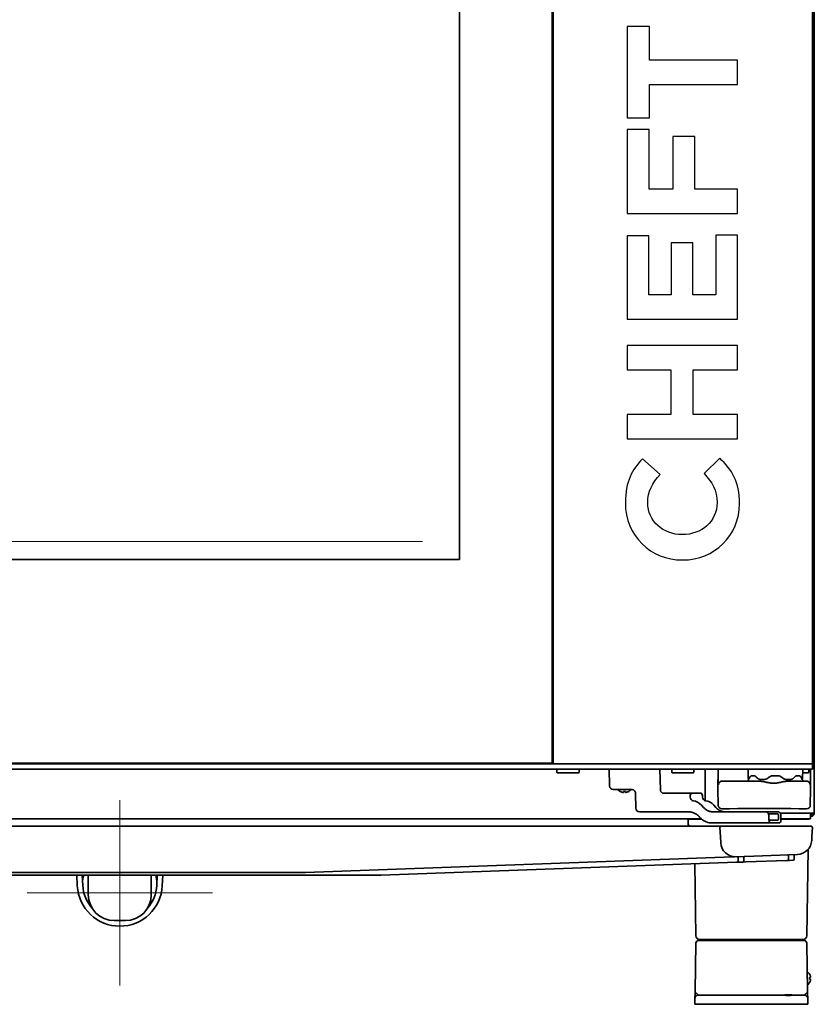
# Model space of a CAD drawing. Extents: x 6336 to 10269, y -393 to 3204.
# Drawn here: x 8749 to 9178, y 1271 to 1803 of the extents above; entities that cross this region are included whole.
import ezdxf

# ---------------------------------------------------------------- set-up
doc = ezdxf.new("R2010")
doc.units = 0
doc.header["$LTSCALE"] = 5
doc.layers.get('0').update_dxf_attribs({"linetype": 'CONTINUOUS', "lineweight": 0})
doc.layers.add('1', color=7, linetype='CONTINUOUS', true_color=0xffffff)

msp = doc.modelspace()

# ---------------------------------------------------------------- linework, layer by layer
at = {"color": 2}
msp.add_line((8639.57, 1520.83), (8966.57, 1520.83), dxfattribs=at)
at = {"color": 6}
for p, q in [((8803.07, 1381.03), (8803.07, 1281.03)), ((8753.07, 1331.03), (8853.07, 1331.03))]:
    msp.add_line(p, q, dxfattribs=at)
at = {"layer": '1', "color": 7, "linetype": 'Continuous', "lineweight": 35}
for p, q in [((9036.57, 1401.03), (9036.57, 2085.03)), ((9037.07, 1400.78), (9037.07, 2085.28)), ((9177.07, 1400.78), (9177.07, 2085.28)), ((9178.07, 2085.53), (9178.07, 1374.13)), ((8986.57, 1975.03), (8986.57, 1511.03)), ((8986.57, 1511.03), (8619.57, 1511.03)), ((9175.07, 1400.78), (8431.07, 1400.78)), ((8569.57, 1401.03), (9036.57, 1401.03)), ((8784.15, 1401.03), (8784.15, 1400.78)), ((8792.08, 1401.03), (8792.08, 1400.78)), ((8814.06, 1400.78), (8814.06, 1401.03)), ((8821.99, 1401.03), (8821.99, 1400.78)), ((8896.08, 1401.03), (8896.08, 1400.78)), ((8918.56, 1401.03), (8918.56, 1400.78)), ((8926.49, 1401.03), (8926.49, 1400.78)), ((8998.13, 1400.78), (8998.13, 1401.03)), ((9036.07, 1401.03), (9036.07, 1400.78)), ((9177.07, 1400.78), (9175.07, 1400.78)), ((9177.07, 1397.78), (9177.07, 1400.78)), ((9175.07, 1397.78), (8431.07, 1397.78)), ((9039.07, 1397.53), (9039.32, 1397.78)), ((9039.07, 1396.03), (9039.07, 1397.53)), ((9039.32, 1395.78), (9039.07, 1396.03)), ((9039.32, 1395.78), (9050.82, 1395.78)), ((9050.82, 1397.78), (9051.07, 1397.53)), ((9051.07, 1396.03), (9050.82, 1395.78)), ((9051.07, 1397.53), (9051.07, 1396.03)), ((9067.54, 1388.74), (9067.38, 1397.78)), ((9094.94, 1386.74), (9094.68, 1397.78)), ((9101.07, 1397.53), (9101.32, 1397.78)), ((9101.07, 1396.03), (9101.07, 1397.53)), ((9101.32, 1395.78), (9101.07, 1396.03)), ((9112.82, 1395.78), (9101.32, 1395.78)), ((9112.82, 1397.78), (9113.07, 1397.53)), ((9113.07, 1396.03), (9112.82, 1395.78)), ((9113.07, 1397.53), (9113.07, 1396.03)), ((9119.07, 1381.13), (9119.07, 1397.78)), ((9126.12, 1397.78), (9126.07, 1387.08)), ((9142.07, 1397.78), (9144.07, 1397.78)), ((9142.41, 1392.77), (9142.32, 1397.78)), ((9143.96, 1394.23), (9143.37, 1393.76)), ((9145.48, 1394.28), (9144.18, 1394.28)), ((9158.38, 1394.28), (9155.76, 1394.28)), ((9167.6, 1393.76), (9166.57, 1392.79)), ((9169.97, 1394.28), (9168.66, 1394.28)), ((9171.82, 1397.78), (9171.74, 1392.77)), ((9174.82, 1395.78), (9171.79, 1395.78)), ((9174.82, 1397.78), (9175.07, 1397.53)), ((9175.07, 1396.03), (9174.82, 1395.78)), ((9175.07, 1397.78), (9177.07, 1397.78)), ((9175.07, 1397.53), (9175.07, 1396.03)), ((9176.07, 1387.08), (9176.03, 1397.78)), ((9128.6, 1391.33), (9128.26, 1391.33)), ((9133.6, 1391.33), (9128.6, 1391.33)), ((9148.08, 1391.33), (9133.6, 1391.33)), ((9142.32, 1391.83), (9142.44, 1391.83)), ((9147.58, 1392.79), (9147.36, 1392.99)), ((9151.15, 1392.28), (9148.89, 1392.28)), ((9165.25, 1392.28), (9163, 1392.28)), ((9168.55, 1391.33), (9164.06, 1391.33)), ((9173.55, 1391.33), (9168.55, 1391.33)), ((9173.89, 1391.33), (9173.55, 1391.33)), ((9079.78, 1386.78), (9069.54, 1386.78)), ((9073.27, 1385.83), (9073.27, 1385.8)), ((9077.87, 1385.8), (9077.87, 1385.83)), ((9081.7, 1376.73), (9081.51, 1384.88)), ((9111.98, 1384.78), (9096.74, 1384.78)), ((9116.85, 1384.78), (9111.98, 1384.78)), ((9126.07, 1387.08), (9126.23, 1378.29)), ((9175.92, 1378.29), (9176.07, 1387.08)), ((9112.68, 1380.75), (9112.72, 1380.75)), ((9117.1, 1378.43), (9118.27, 1377.12)), ((9123.78, 1378.43), (9124.93, 1377.12)), ((9110.14, 1374.78), (9083.7, 1374.78)), ((9116.29, 1371.79), (9116.16, 1371.93)), ((9129.9, 1374.78), (9123.29, 1374.78)), ((9128.23, 1376.33), (9132.26, 1376.33)), ((9136.75, 1376.55), (9132.26, 1376.33)), ((9161.41, 1376.57), (9140.74, 1376.57)), ((9157.91, 1373.78), (9153.3, 1373.78)), ((9158.8, 1371.29), (9158.8, 1372.78)), ((9176.27, 1374.13), (9159.61, 1374.13)), ((9169.88, 1376.33), (9165.39, 1376.55)), ((9169.88, 1376.33), (9173.92, 1376.33)), ((9176.07, 1374.13), (9176.07, 1372.83)), ((9176.07, 1373.13), (9176.27, 1373.13)), ((9176.07, 1372.83), (9176.07, 1371.03)), ((9176.07, 1372.33), (9176.27, 1372.33)), ((9178.07, 1374.13), (9176.27, 1374.13)), ((9176.27, 1372.33), (9176.27, 1373.13)), ((8430.07, 1371.03), (9117.12, 1371.03)), ((9123.12, 1367.03), (8483.03, 1367.03)), ((8906.92, 1371.03), (8906.92, 1371.03)), ((8915.05, 1371.03), (8915.05, 1371.03)), ((8930.4, 1371.03), (8930.4, 1371.03)), ((8938.53, 1371.03), (8938.53, 1371.03)), ((9089.75, 1371.03), (9089.75, 1371.03)), ((9097.88, 1371.03), (9097.88, 1371.03)), ((9114.09, 1370.83), (9109.71, 1370.86)), ((9110.03, 1368.01), (9109.99, 1370.29)), ((9117.07, 1370.83), (9113.07, 1370.83)), ((9117.07, 1370.83), (9117.36, 1370.83)), ((9154.46, 1368.78), (9122.8, 1368.78)), ((9127.86, 1367.03), (9123.12, 1367.03)), ((9135.1, 1367.03), (9127.86, 1367.03)), ((9169.04, 1367.03), (9135.1, 1367.03)), ((9158.32, 1370.28), (9153.55, 1370.28)), ((9159.13, 1368.78), (9154.46, 1368.78)), ((9160.07, 1371.03), (9176.07, 1371.03)), ((9160.07, 1370.83), (9171.07, 1370.83)), ((9176.28, 1367.03), (9169.04, 1367.03)), ((9175.07, 1370.83), (9171.07, 1370.83)), ((9127.11, 1366.24), (9127.37, 1361.38)), ((9127.54, 1358.1), (9127.37, 1361.38)), ((9176.78, 1361.38), (9176.67, 1359.31)), ((9177.03, 1366.24), (9176.78, 1361.38)), ((9168.97, 1351.73), (9135.82, 1350.52)), ((9164.1, 1350.56), (9164.09, 1351.14)), ((9167.22, 1349.14), (9167.25, 1350.64)), ((9167.25, 1350.64), (9167.26, 1351.29)), ((9173.97, 1307.79), (9174.79, 1354.56)), ((9124.37, 1350.1), (8903.26, 1342.03)), ((8944.23, 1340.53), (9136.06, 1347.53)), ((9114.17, 1307.79), (9113.49, 1346.7)), ((9134.49, 1350.47), (9124.37, 1350.1)), ((9136.06, 1347.53), (9137.46, 1347.58)), ((9136.92, 1349.57), (9136.9, 1350.15)), ((9136.94, 1348.07), (9136.92, 1349.57)), ((9137.46, 1347.58), (9139.52, 1347.65)), ((9139.52, 1347.65), (9141.12, 1347.71)), ((9140.03, 1349.65), (9140.01, 1348.14)), ((9140.04, 1350.3), (9140.03, 1349.65)), ((9141.12, 1347.71), (9163.24, 1348.52)), ((9163.24, 1348.52), (9164.64, 1348.57)), ((9164.12, 1349.06), (9164.1, 1350.56)), ((9164.64, 1348.57), (9166.74, 1348.65)), ((8802.98, 1340.53), (8661.92, 1340.53)), ((8902.89, 1342.03), (8703.26, 1342.03)), ((8779.81, 1340.53), (8780.1, 1334.82)), ((8783.1, 1334.98), (8782.81, 1340.53)), ((8786.07, 1340.53), (8786.07, 1330.03)), ((8944.23, 1340.53), (8802.98, 1340.53)), ((8820.07, 1330.03), (8820.07, 1340.53)), ((8823.34, 1340.53), (8823.05, 1334.98)), ((8826.04, 1334.82), (8826.34, 1340.53)), ((8782.98, 1337.25), (8783.38, 1339.5)), ((8822.77, 1339.5), (8823.16, 1337.25)), ((8800.07, 1316.03), (8806.07, 1316.03)), ((9113.69, 1277.79), (9114.15, 1303.85)), ((9115.65, 1305.33), (9118.15, 1305.33)), ((9118.17, 1305.83), (9116.17, 1305.83)), ((9118.15, 1305.33), (9170, 1305.33)), ((9169.97, 1305.83), (9118.17, 1305.83)), ((9120.83, 1305.33), (9120.83, 1305.33)), ((9167.31, 1305.33), (9167.31, 1305.33)), ((9171.97, 1305.83), (9169.97, 1305.83)), ((9170, 1305.33), (9172.5, 1305.33)), ((9174, 1303.85), (9174.45, 1277.79)), ((9175.52, 1287.13), (9175.55, 1287.13)), ((9175.55, 1282.53), (9175.52, 1282.53)), ((9113.57, 1270.83), (9113.63, 1273.86)), ((9115.63, 1275.83), (9117.63, 1275.83)), ((9117.63, 1275.83), (9161.5, 1275.83)), ((9166.65, 1275.83), (9170.52, 1275.83)), ((9170.52, 1275.83), (9172.52, 1275.83)), ((9174.52, 1273.86), (9174.57, 1270.83)), ((9117.57, 1270.83), (9113.57, 1270.83)), ((9170.57, 1270.83), (9117.57, 1270.83)), ((9174.57, 1270.83), (9170.57, 1270.83))]:
    msp.add_line(p, q, dxfattribs=at)
at = {"layer": '1', "color": 7, "linetype": 'Continuous', "lineweight": 25}
for p, q in [((9077.07, 1798.86), (9077.07, 1749.5)), ((9089.16, 1798.86), (9077.07, 1798.86)), ((9089.16, 1780.73), (9089.16, 1798.86)), ((9136.65, 1780.73), (9089.16, 1780.73)), ((9136.65, 1767.63), (9136.65, 1780.73)), ((9089.16, 1767.63), (9136.65, 1767.63)), ((9089.16, 1749.5), (9089.16, 1767.63)), ((9077.07, 1749.5), (9089.16, 1749.5)), ((9077.07, 1743.29), (9077.07, 1697.93)), ((9088.99, 1743.29), (9077.07, 1743.29)), ((9088.99, 1711.03), (9088.99, 1743.29)), ((9101.67, 1739.46), (9101.67, 1711.03)), ((9113.58, 1739.46), (9101.67, 1739.46)), ((9113.58, 1711.03), (9113.58, 1739.46)), ((9101.67, 1711.03), (9088.99, 1711.03)), ((9136.65, 1711.03), (9113.58, 1711.03)), ((9136.65, 1697.93), (9136.65, 1711.03)), ((9077.07, 1697.93), (9136.65, 1697.93)), ((9077.07, 1685.84), (9077.07, 1640.9)), ((9088.73, 1685.84), (9077.07, 1685.84)), ((9088.73, 1653.93), (9088.73, 1685.84)), ((9124.99, 1686.27), (9124.99, 1653.93)), ((9136.65, 1686.27), (9124.99, 1686.27)), ((9136.65, 1640.9), (9136.65, 1686.27)), ((9100.82, 1682.01), (9100.82, 1653.93)), ((9112.48, 1682.01), (9100.82, 1682.01)), ((9112.48, 1653.93), (9112.48, 1682.01)), ((9100.82, 1653.93), (9088.73, 1653.93)), ((9124.99, 1653.93), (9112.48, 1653.93)), ((9077.07, 1640.9), (9136.65, 1640.9)), ((9077.07, 1626.61), (9077.07, 1613.5)), ((9136.65, 1626.61), (9077.07, 1626.61)), ((9136.65, 1613.5), (9136.65, 1626.61)), ((9077.07, 1613.5), (9100.65, 1613.5)), ((9100.65, 1613.5), (9100.65, 1589.33)), ((9112.73, 1613.5), (9136.65, 1613.5)), ((9112.73, 1589.33), (9112.73, 1613.5)), ((9077.07, 1589.33), (9077.07, 1576.22)), ((9100.65, 1589.33), (9077.07, 1589.33)), ((9136.65, 1589.33), (9112.73, 1589.33)), ((9136.65, 1576.22), (9136.65, 1589.33)), ((9077.07, 1576.22), (9136.65, 1576.22)), ((9094.86, 1556.99), (9085.24, 1565.33)), ((9127.03, 1565.75), (9118.6, 1557.41)), ((9106.86, 1524.48), (9106.69, 1524.48)), ((9106.86, 1510.78), (9107.03, 1510.78))]:
    msp.add_line(p, q, dxfattribs=at)
at = {"layer": '1', "color": 7, "linetype": 'Continuous', "lineweight": 35}
for centre, radius, start, end in [((8790.58, 1401.28), 0.5, 270, 330.0001), ((8815.56, 1401.28, 0), 0.5, 209.985, 270), ((8894.58, 1401.28), 0.5, 270, 330.0001), ((8920.06, 1401.28, 0), 0.5, 209.985, 270), ((8999.13, 1401.28), 0.5, 270, 330.0001), ((9069.54, 1388.78), 2, 181, 270), ((9142.82, 1391.83), 0.5, 107.7071, 180), ((9142.91, 1392.78), 0.5, 181, 242.6743), ((9171.24, 1392.78), 0.5, 297.3257, 359), ((9171.32, 1391.83), 0.5, 0, 72.293), ((9172.32, 1391.83), 0.5, 180, 270), ((9075.77, 1389.9), 4.8, 220.542, 238.6273), ((9075.37, 1389.9), 4.8, 301.3727, 319.458), ((9126.07, 1381.13), 7, 180, 182.5931), ((9083.7, 1376.78), 2, 181.3523, 270), ((9109.24, 1370.28), 0.75, 1, 90), ((9111.03, 1368.03), 1, 181, 270), ((9111.03, 1368.03), 1, 181, 270), ((9127.86, 1366.28), 0.75, 90, 183), ((9176.28, 1366.28), 0.75, 357, 90), ((9135.53, 1358.52), 8, 183, 272.0902), ((9168.68, 1359.73), 8, 272.0902, 357), ((9140.44, 1350.29), 0.4, 92.0902, 179), ((9163.69, 1351.14), 0.4, 1, 92.0902), ((9167.66, 1351.28), 0.4, 92.0902, 179), ((9136.5, 1350.15), 0.4, 1, 92.0902), ((9137.44, 1348.08), 0.5, 181, 272.0902), ((9139.51, 1348.15), 0.5, 272.0902, 359), ((9164.62, 1349.07), 0.5, 181, 272.0902), ((9166.72, 1349.15), 0.5, 272.0902, 359), ((8803.07, 1336.03), 20, 166.995, 170), ((8803.07, 1336.03), 20, 10, 13.005), ((8803.07, 1336.03), 23, 183, 357), ((8803.07, 1336.03), 20, 183, 221.5573), ((8803.07, 1336.03), 20, 318.4427, 357), ((8800.07, 1330.03), 14, 180, 270), ((8806.07, 1330.03), 14, 270, 0), ((9115.65, 1303.83), 1.5, 90, 179), ((9116.17, 1307.83), 2, 181, 270), ((9120.33, 1305.33), 0.5, 1, 90), ((9120.37, 1305.33), 0.5, 0, 90), ((9167.77, 1305.33), 0.5, 90, 180), ((9167.81, 1305.33), 0.5, 90, 179), ((9171.97, 1307.83), 2, 270, 359), ((9172.5, 1303.83), 1.5, 1, 90), ((9171.45, 1284.63), 4.8, 31.3459, 54.1501), ((9171.45, 1285.03), 4.8, 307.7466, 328.6074), ((9171.77, 1284.83), 3.78, 0.0035, 7.6041), ((9171.77, 1284.83), 3.78, 352.3959, 359.9965), ((9115.63, 1273.83), 2, 90, 179), ((9172.52, 1273.83), 2, 1, 90)]:
    msp.add_arc(centre, radius, start, end, dxfattribs=at)
for centre, major_axis, ratio, start_param, end_param in [((8888.15, 1401.28), (0, -0.5), 0.000003, 0, 1.047198), ((9000.9, 1401.28), (0, 0.5), 0.292372, 3.141593, 4.1888), ((8902.89, 1352.03), (10, 0.22), 1, 4.690759, 4.727239), ((9120.37, 1305.33), (0, -0.5), 0.990812, 1.590449, 3.141593), ((9124.83, 1305.33), (-4, 0.01), 0.00218, 6.147572, 6.283228), ((9120.37, 1305.33), (0.5, 0), 0.14382, 0, 0.137069), ((9167.77, 1305.33), (-0.5, 0), 0.14382, 6.146116, 6.283185), ((9163.31, 1305.33), (4, 0.01), 0.00218, 6.283142, 6.418799)]:
    msp.add_ellipse(centre, major_axis=major_axis, ratio=ratio, start_param=start_param, end_param=end_param, dxfattribs=at)
at = {"layer": '1', "color": 7, "linetype": 'Continuous', "lineweight": 35, "extrusion": (0, 0, -1)}
for centre, major_axis, ratio, start_param, end_param in [((9125.72, 1287.21), (2.08, 485.22), 0.000054, 1.340902, 1.341989), ((9176.42, 1286.67), (-2.09, 487.15), 0.000054, 4.9414, 4.942482), ((9128.26, 1389.33), (0, -2), 0.999962, 1.575159, 2.73809), ((9128.26, 1389.33), (0, -2), 0.999962, 2.73809, 3.141593), ((9173.89, 1389.33), (0, -2), 0.999962, 3.141593, 3.945661), ((9173.89, 1389.33), (0, -2), 0.999962, 3.945661, 4.708026), ((9096.71, 1386.78), (-0.15, 2), 0.881877, 3.206797, 4.76014), ((9111.98, 1382.78), (0, -2), 0.469472, 1.553343, 3.141593), ((9112.81, 1382.74), (-0.07, 2), 0.882679, 3.257302, 4.744895), ((9116.85, 1382.78), (0, -2), 0.469472, 3.141593, 4.729842), ((9119.55, 1382.74), (0.07, 2), 0.882679, 3.191759, 4.679352), ((9112.16, 1372.78), (-0.3, 8), 0.882679, 0.115709, 0.818169), ((9118.74, 1372.78), (0.3, 8), 0.882679, 0.050167, 0.752627), ((9123.22, 1382.78), (-0.3, 8), 0.882679, 3.765595, 3.959762), ((9129.97, 1382.78), (0.3, 8), 0.882679, 3.700052, 3.89422), ((9104.62, 1373.77), (506.5, 0.08), 0.001974, 4.762327, 4.818651), ((6338.08, 1379.8), (118.47, -3186.4), 0.882813, 4.747404, 4.747872), ((9157.92, 1372.78), (0, -1), 0.883766, 3.140469, 4.714503), ((9159.25, 1379.95), (0.34, 57.28), 0.015415, 1.696364, 1.722562), ((9122.73, 1378.78), (-0.3, 10), 0.882776, 3.167826, 3.505388), ((9154.46, 1370.78), (0, -2), 0.469472, 0, 1.398514), ((9159.13, 1370.78), (0, -2), 0.469472, 4.886188, 6.283185)]:
    msp.add_ellipse(centre, major_axis=major_axis, ratio=ratio, start_param=start_param, end_param=end_param, dxfattribs=at)
at = {"layer": '1', "color": 7, "linetype": 'Continuous', "lineweight": 35, "extrusion": (9.86076e-31, -1.17146e-15, -1)}
msp.add_ellipse((9128.23, 1378.33), major_axis=(-1.79, -0.9), ratio=0.999953, start_param=5.179502, end_param=6.732807, dxfattribs=at)
at = {"layer": '1', "color": 7, "linetype": 'Continuous', "lineweight": 35, "extrusion": (-4.93038e-31, -1.17146e-15, -1)}
msp.add_ellipse((9173.92, 1378.33), major_axis=(1.79, -0.9), ratio=0.999953, start_param=5.833563, end_param=7.386869, dxfattribs=at)
at = {"layer": '1', "color": 7, "linetype": 'Continuous', "lineweight": 25}
for points in [[(9085.24, 1565.33), (9079.8, 1559.8), (9076.05, 1553.07), (9076.05, 1541.84)], [(9137.67, 1541.33), (9137.67, 1552.82), (9133.58, 1559.63), (9127.03, 1565.75)], [(9088.14, 1541.75), (9088.14, 1547.71), (9090.69, 1552.39), (9094.86, 1556.99)], [(9118.6, 1557.41), (9122.86, 1552.73), (9125.58, 1548.56), (9125.58, 1541.75)], [(9076.05, 1541.84), (9076.05, 1523.54), (9089.92, 1510.78), (9106.86, 1510.78)], [(9106.69, 1524.48), (9096.48, 1524.48), (9088.14, 1531.71), (9088.14, 1541.75)], [(9125.58, 1541.75), (9125.58, 1531.54), (9117.07, 1524.48), (9106.86, 1524.48)], [(9107.03, 1510.78), (9124.14, 1510.78), (9137.67, 1523.8), (9137.67, 1541.33)]]:
    msp.add_open_spline(points, degree=3, dxfattribs=at)
at = {"layer": '1', "color": 7, "linetype": 'Continuous', "lineweight": 35}
for points, knots in [([(8790.73, 1400.8), (8790.73, 1400.8), (8790.79, 1400.79), (8791.08, 1400.79), (8791.54, 1400.79), (8791.89, 1400.78), (8792.08, 1400.78)], [0, 0, 0, 0, 0.230106, 0.484363, 0.741069, 1, 1, 1, 1]), ([(8894.73, 1400.8), (8894.73, 1400.8), (8894.79, 1400.79), (8895.08, 1400.79), (8895.54, 1400.79), (8895.89, 1400.78), (8896.08, 1400.78)], [0, 0, 0, 0, 0.230106, 0.484363, 0.741069, 1, 1, 1, 1]), ([(9126.22, 1397.26), (9126.22, 1397), (9126.22, 1396.74), (9126.22, 1396.22), (9126.22, 1395.96), (9126.22, 1395.46), (9126.21, 1395.2), (9126.21, 1394.89), (9126.21, 1394.83), (9126.21, 1394.71), (9126.21, 1394.64), (9126.21, 1394.46), (9126.21, 1394.34), (9126.21, 1393.98), (9126.21, 1393.75), (9126.21, 1393.29), (9126.21, 1393.07), (9126.21, 1392.75), (9126.21, 1392.64), (9126.21, 1392.48), (9126.21, 1392.43), (9126.22, 1392.33), (9126.22, 1392.28), (9126.22, 1392.21), (9126.22, 1392.2), (9126.22, 1392.18)], [0, 0, 0, 0, 0.141338, 0.141338, 0.282676, 0.282676, 0.424014, 0.424014, 0.459348, 0.459348, 0.494683, 0.494683, 0.565352, 0.565352, 0.706689, 0.706689, 0.848027, 0.848027, 0.918696, 0.918696, 0.954031, 0.954031, 0.989365, 0.989365, 1, 1, 1, 1]), ([(9143.22, 1393.57), (9143.24, 1393.61), (9143.26, 1393.65), (9143.3, 1393.7), (9143.31, 1393.71), (9143.34, 1393.74), (9143.35, 1393.75), (9143.37, 1393.76)], [0, 0, 0, 0, 0.25, 0.25, 0.375, 0.375, 0.4990413, 0.4990413, 0.4990413, 0.4990413]), ([(9144.18, 1394.28), (9144.14, 1394.28), (9144.11, 1394.27), (9144.05, 1394.26), (9144.02, 1394.25), (9143.98, 1394.24), (9143.97, 1394.24), (9143.96, 1394.23)], [0, 0, 0, 0, 0.428218, 0.428218, 0.856437, 0.856437, 1, 1, 1, 1]), ([(9146.54, 1393.76), (9146.5, 1393.81), (9146.46, 1393.85), (9146.37, 1393.92), (9146.32, 1393.95), (9146.19, 1394.05), (9146.1, 1394.1), (9145.99, 1394.16), (9145.96, 1394.17), (9145.92, 1394.19), (9145.85, 1394.21), (9145.79, 1394.23), (9145.65, 1394.27), (9145.57, 1394.28), (9145.48, 1394.28)], [0, 0, 0, 0, 0.125, 0.125, 0.25, 0.25, 0.5, 0.5, 0.5625, 0.5625, 0.625, 0.75, 0.75, 1, 1, 1, 1]), ([(9155.76, 1394.28), (9155.69, 1394.28), (9155.61, 1394.27), (9155.47, 1394.26), (9155.39, 1394.25), (9155.18, 1394.22), (9155.03, 1394.19), (9154.86, 1394.14), (9154.82, 1394.12), (9154.75, 1394.1), (9154.65, 1394.06), (9154.55, 1394.02), (9154.35, 1393.92), (9154.23, 1393.85), (9154.11, 1393.76)], [0, 0, 0, 0, 0.125, 0.125, 0.25, 0.25, 0.5, 0.5, 0.5625, 0.5625, 0.625, 0.75, 0.75, 1, 1, 1, 1]), ([(9160.04, 1393.76), (9159.98, 1393.81), (9159.92, 1393.85), (9159.82, 1393.9), (9159.79, 1393.92), (9159.73, 1393.95), (9159.69, 1393.97), (9159.53, 1394.05), (9159.39, 1394.1), (9159.18, 1394.17), (9159.11, 1394.19), (9159.01, 1394.21), (9158.97, 1394.22), (9158.9, 1394.23), (9158.86, 1394.24), (9158.68, 1394.27), (9158.53, 1394.28), (9158.38, 1394.28)], [0, 0, 0, 0, 0.125, 0.125, 0.1875, 0.1875, 0.25, 0.25, 0.5, 0.5, 0.625, 0.625, 0.6875, 0.6875, 0.75, 0.75, 1, 1, 1, 1]), ([(9168.66, 1394.28), (9168.62, 1394.28), (9168.58, 1394.27), (9168.49, 1394.26), (9168.45, 1394.25), (9168.32, 1394.22), (9168.23, 1394.19), (9168.11, 1394.14), (9168.09, 1394.12), (9168.05, 1394.1), (9167.98, 1394.06), (9167.91, 1394.02), (9167.78, 1393.92), (9167.69, 1393.85), (9167.6, 1393.76)], [0, 0, 0, 0, 0.125, 0.125, 0.25, 0.25, 0.5, 0.5, 0.5625, 0.5625, 0.625, 0.75, 0.75, 1, 1, 1, 1]), ([(9170.6, 1393.83), (9170.56, 1393.79), (9170.55, 1393.81), (9170.53, 1393.85), (9170.51, 1393.9), (9170.48, 1393.95), (9170.41, 1394.05), (9170.37, 1394.1), (9170.31, 1394.16), (9170.29, 1394.17), (9170.27, 1394.19), (9170.25, 1394.19), (9170.21, 1394.22), (9170.18, 1394.23), (9170.1, 1394.27), (9170.04, 1394.28), (9169.97, 1394.28)], [0, 0, 0, 0, 0.0625, 0.0625, 0.125, 0.25, 0.25, 0.5, 0.5, 0.5625, 0.5625, 0.625, 0.625, 0.75, 0.75, 1, 1, 1, 1]), ([(9170.6, 1393.83), (9170.63, 1393.83), (9170.66, 1393.82), (9170.71, 1393.8), (9170.72, 1393.8), (9170.75, 1393.78), (9170.76, 1393.77), (9170.81, 1393.74), (9170.83, 1393.71), (9170.87, 1393.66), (9170.88, 1393.65), (9170.91, 1393.61), (9170.92, 1393.59), (9170.93, 1393.57)], [0, 0, 0, 0, 0.25, 0.25, 0.375, 0.375, 0.5, 0.5, 0.75, 0.75, 0.875, 0.875, 1, 1, 1, 1]), ([(9175.92, 1391.01), (9175.92, 1391.03), (9175.92, 1391.05), (9175.93, 1391.09), (9175.93, 1391.11), (9175.93, 1391.29), (9175.93, 1391.47), (9175.93, 1391.83), (9175.93, 1392.02), (9175.93, 1392.42), (9175.93, 1392.63), (9175.93, 1392.9), (9175.93, 1392.95), (9175.93, 1393.06), (9175.93, 1393.12), (9175.93, 1393.29), (9175.93, 1393.4), (9175.93, 1393.74), (9175.93, 1394.21), (9175.93, 1394.69), (9175.93, 1395.07), (9175.93, 1395.19), (9175.93, 1395.38), (9175.93, 1395.45), (9175.93, 1395.57), (9175.93, 1395.64), (9175.93, 1395.96), (9175.93, 1396.22), (9175.93, 1396.74), (9175.93, 1397), (9175.92, 1397.26)], [0, 0, 0, 0, 0.012313, 0.012313, 0.025843, 0.025843, 0.134082, 0.134082, 0.242322, 0.242322, 0.350562, 0.350562, 0.377622, 0.377622, 0.404682, 0.404682, 0.458801, 0.458801, 0.567041, 0.675281, 0.675281, 0.729401, 0.729401, 0.756461, 0.756461, 0.783521, 0.783521, 0.89176, 0.89176, 1, 1, 1, 1]), ([(9126.22, 1392.18), (9126.22, 1392), (9126.22, 1391.82), (9126.22, 1391.47), (9126.22, 1391.3), (9126.22, 1390.97), (9126.22, 1390.82), (9126.22, 1390.64), (9126.22, 1390.6), (9126.23, 1390.53), (9126.23, 1390.5), (9126.23, 1390.4), (9126.23, 1390.33), (9126.23, 1390.15), (9126.23, 1389.93), (9126.24, 1389.75), (9126.24, 1389.64), (9126.24, 1389.61), (9126.24, 1389.56), (9126.24, 1389.54), (9126.24, 1389.51), (9126.24, 1389.5), (9126.25, 1389.44), (9126.25, 1389.36), (9126.25, 1389.33), (9126.26, 1389.33)], [0, 0, 0, 0, 0.103617, 0.103617, 0.215665, 0.215665, 0.327713, 0.327713, 0.355725, 0.355725, 0.383737, 0.383737, 0.439761, 0.439761, 0.551808, 0.663856, 0.663856, 0.71988, 0.71988, 0.747892, 0.747892, 0.775904, 0.775904, 0.887952, 1, 1, 1, 1]), ([(9142.44, 1391.83), (9142.45, 1391.83), (9142.46, 1391.83), (9142.49, 1391.86), (9142.49, 1391.86), (9142.51, 1391.88), (9142.51, 1391.89), (9142.52, 1391.9), (9142.52, 1391.91), (9142.54, 1391.94), (9142.56, 1391.98), (9142.59, 1392.06), (9142.61, 1392.11), (9142.63, 1392.17)], [0, 0, 0, 0, 0.25, 0.25, 0.375, 0.375, 0.4375, 0.4375, 0.5, 0.5, 0.75, 0.75, 1, 1, 1, 1]), ([(9148.89, 1392.28), (9148.89, 1392.28), (9148.89, 1392.28), (9148.88, 1392.28), (9148.87, 1392.28), (9148.84, 1392.28), (9148.79, 1392.28), (9148.69, 1392.29), (9148.54, 1392.31), (9148.42, 1392.33), (9148.31, 1392.37), (9148.25, 1392.39), (9148.09, 1392.45), (9147.98, 1392.5), (9147.85, 1392.58), (9147.82, 1392.6), (9147.77, 1392.63), (9147.7, 1392.69), (9147.63, 1392.75), (9147.58, 1392.79)], [0, 0, 0, 0, 0.007812, 0.007812, 0.015625, 0.03125, 0.0625, 0.125, 0.25, 0.375, 0.375, 0.5, 0.5, 0.75, 0.75, 0.8125, 0.8125, 0.875, 1, 1, 1, 1]), ([(9148.08, 1391.33), (9148.24, 1391.33), (9148.4, 1391.32), (9148.71, 1391.31), (9148.87, 1391.29), (9149.35, 1391.25), (9149.68, 1391.21), (9150.33, 1391.11), (9150.66, 1391.05), (9151.08, 1390.97), (9151.16, 1390.96), (9151.33, 1390.92), (9151.58, 1390.88), (9151.83, 1390.82), (9152.33, 1390.72), (9152.66, 1390.65), (9153.17, 1390.55), (9153.34, 1390.51), (9153.67, 1390.45), (9154.01, 1390.38), (9154.36, 1390.33), (9154.7, 1390.28), (9154.87, 1390.26), (9155.14, 1390.23), (9155.22, 1390.22), (9155.4, 1390.21), (9155.49, 1390.2), (9155.75, 1390.19), (9155.92, 1390.18), (9156.12, 1390.18), (9156.14, 1390.18), (9156.19, 1390.18), (9156.25, 1390.18), (9156.4, 1390.19), (9156.53, 1390.19), (9156.79, 1390.21), (9156.97, 1390.22), (9157.48, 1390.28), (9157.83, 1390.33), (9158.25, 1390.41), (9158.34, 1390.42), (9158.51, 1390.45), (9158.59, 1390.47), (9158.85, 1390.52), (9159.01, 1390.55), (9159.52, 1390.66), (9159.85, 1390.73), (9160.51, 1390.86), (9160.84, 1390.93), (9161.49, 1391.05), (9161.82, 1391.11), (9162.3, 1391.18), (9162.47, 1391.21), (9162.79, 1391.25), (9162.95, 1391.26), (9163.15, 1391.28), (9163.19, 1391.29), (9163.27, 1391.29), (9163.39, 1391.3), (9163.51, 1391.31), (9163.75, 1391.32), (9163.91, 1391.33), (9164.06, 1391.33)], [0, 0, 0, 0, 0.03125, 0.03125, 0.0625, 0.0625, 0.125, 0.125, 0.1875, 0.1875, 0.203125, 0.203125, 0.21875, 0.25, 0.25, 0.3125, 0.3125, 0.34375, 0.34375, 0.375, 0.40625, 0.40625, 0.4375, 0.4375, 0.453125, 0.453125, 0.46875, 0.46875, 0.5, 0.5, 0.503906, 0.503906, 0.507812, 0.515625, 0.53125, 0.53125, 0.5625, 0.5625, 0.625, 0.625, 0.640625, 0.640625, 0.65625, 0.65625, 0.6875, 0.6875, 0.75, 0.75, 0.8125, 0.8125, 0.875, 0.875, 0.90625, 0.90625, 0.9375, 0.9375, 0.945312, 0.945312, 0.953125, 0.96875, 0.96875, 1, 1, 1, 1]), ([(9152.71, 1392.79), (9152.6, 1392.7), (9152.47, 1392.63), (9152.22, 1392.5), (9152.1, 1392.45), (9151.93, 1392.4), (9151.9, 1392.39), (9151.83, 1392.37), (9151.8, 1392.36), (9151.69, 1392.33), (9151.63, 1392.32), (9151.42, 1392.29), (9151.29, 1392.28), (9151.15, 1392.28)], [0, 0, 0, 0, 0.25, 0.25, 0.5, 0.5, 0.5625, 0.5625, 0.625, 0.625, 0.75, 0.75, 1, 1, 1, 1]), ([(9163, 1392.28), (9162.86, 1392.28), (9162.72, 1392.29), (9162.45, 1392.33), (9162.32, 1392.36), (9162.15, 1392.42), (9162.12, 1392.43), (9162.05, 1392.45), (9162.02, 1392.47), (9161.92, 1392.51), (9161.86, 1392.54), (9161.67, 1392.63), (9161.55, 1392.71), (9161.43, 1392.79)], [0, 0, 0, 0, 0.25, 0.25, 0.5, 0.5, 0.5625, 0.5625, 0.625, 0.625, 0.75, 0.75, 1, 1, 1, 1]), ([(9166.57, 1392.79), (9166.47, 1392.7), (9166.37, 1392.63), (9166.17, 1392.5), (9166.06, 1392.45), (9165.92, 1392.4), (9165.89, 1392.39), (9165.84, 1392.37), (9165.81, 1392.36), (9165.72, 1392.33), (9165.67, 1392.32), (9165.49, 1392.29), (9165.37, 1392.28), (9165.25, 1392.28)], [0, 0, 0, 0, 0.25, 0.25, 0.5, 0.5, 0.5625, 0.5625, 0.625, 0.625, 0.75, 0.75, 1, 1, 1, 1]), ([(9175.89, 1389.33), (9175.89, 1389.33), (9175.89, 1389.35), (9175.9, 1389.4), (9175.9, 1389.47), (9175.91, 1389.6), (9175.91, 1389.69), (9175.91, 1389.72), (9175.91, 1389.75), (9175.91, 1389.78), (9175.91, 1389.79), (9175.91, 1389.84), (9175.91, 1389.89), (9175.91, 1390.04), (9175.92, 1390.26), (9175.92, 1390.52), (9175.92, 1390.74), (9175.92, 1390.81), (9175.92, 1390.93), (9175.92, 1390.97), (9175.92, 1391.01), (9175.92, 1391.01)], [0, 0, 0, 0, 0.147902, 0.147902, 0.295804, 0.443705, 0.443705, 0.480681, 0.499168, 0.499168, 0.517656, 0.517656, 0.591607, 0.591607, 0.739509, 0.887411, 0.887411, 0.961362, 0.961362, 0.998337, 1, 1, 1, 1]), ([(9075.07, 1385.83), (9075.07, 1385.71), (9075.07, 1385.6), (9075.07, 1385.46), (9075.07, 1385.42), (9075.07, 1385.34), (9075.07, 1385.31), (9075.07, 1385.28)], [0, 0, 0, 0, 0.5, 0.5, 0.75, 0.75, 1, 1, 1, 1]), ([(9077.87, 1385.83), (9077.67, 1385.71), (9077.46, 1385.6), (9077.14, 1385.46), (9077.03, 1385.42), (9076.8, 1385.34), (9076.69, 1385.31), (9076.57, 1385.28)], [0, 0, 0, 0, 0.5, 0.5, 0.75, 0.75, 1, 1, 1, 1]), ([(9081.51, 1384.88), (9081.49, 1385.02), (9081.48, 1385.39), (9081.2, 1385.95), (9080.73, 1386.44), (9080.18, 1386.7), (9079.78, 1386.8), (9079.61, 1386.77), (9079.6, 1386.77)], [0, 0, 0, 0, 0.133662, 0.375302, 0.59548, 0.799907, 0.993005, 1, 1, 1, 1]), ([(9116.16, 1371.93), (9115.95, 1372.17), (9115.28, 1372.85), (9114.02, 1373.78), (9112.35, 1374.51), (9111.02, 1374.75), (9110.28, 1374.78), (9110.14, 1374.78)], [0, 0, 0, 0, 0.128981, 0.394522, 0.6618, 0.932253, 1, 1, 1, 1]), ([(9123.29, 1374.78), (9123.11, 1374.78), (9122.76, 1374.79), (9122.24, 1374.86), (9121.9, 1374.93), (9121.69, 1374.98), (9121.64, 1374.99), (9121.56, 1375.02), (9121.52, 1375.03), (9121.39, 1375.07), (9121.31, 1375.1), (9121.05, 1375.18), (9120.73, 1375.31), (9120.25, 1375.54), (9119.78, 1375.82), (9119.49, 1376.02), (9119.34, 1376.13)], [0, 0, 0, 0, 0.125, 0.25, 0.375, 0.375, 0.40625, 0.40625, 0.4375, 0.4375, 0.5, 0.5, 0.625, 0.75, 0.875, 1, 1, 1, 1]), ([(9129.9, 1374.78), (9129.73, 1374.78), (9129.38, 1374.79), (9128.86, 1374.86), (9128.52, 1374.93), (9128.31, 1374.98), (9128.26, 1374.99), (9128.18, 1375.02), (9128.14, 1375.03), (9128.01, 1375.07), (9127.93, 1375.1), (9127.68, 1375.18), (9127.35, 1375.31), (9126.88, 1375.54), (9126.42, 1375.82), (9126.12, 1376.02), (9125.98, 1376.13)], [0, 0, 0, 0, 0.125, 0.25, 0.375, 0.375, 0.40625, 0.40625, 0.4375, 0.4375, 0.5, 0.5, 0.625, 0.75, 0.875, 1, 1, 1, 1]), ([(9140.74, 1376.57), (9140.68, 1376.57), (9140.61, 1376.57), (9140.49, 1376.57), (9140.43, 1376.57), (9140.24, 1376.57), (9140.12, 1376.57), (9139.88, 1376.57), (9139.7, 1376.57), (9139.49, 1376.57), (9139.41, 1376.56), (9139.35, 1376.56), (9139.32, 1376.56), (9139.17, 1376.56), (9138.95, 1376.56), (9138.63, 1376.56), (9138.42, 1376.56), (9138.28, 1376.56), (9138.23, 1376.56), (9138.13, 1376.56), (9138.09, 1376.56), (9137.95, 1376.56), (9137.86, 1376.56), (9137.7, 1376.56), (9137.54, 1376.56), (9137.4, 1376.56), (9137.32, 1376.56), (9137.3, 1376.56), (9137.27, 1376.56), (9137.26, 1376.56), (9137.21, 1376.56), (9137.18, 1376.56), (9137.1, 1376.56), (9137, 1376.55), (9136.92, 1376.55), (9136.85, 1376.55), (9136.82, 1376.55), (9136.78, 1376.55), (9136.76, 1376.55), (9136.74, 1376.55)], [0, 0, 0, 0, 0.03125, 0.03125, 0.0625, 0.0625, 0.125, 0.125, 0.1875, 0.21875, 0.234375, 0.234375, 0.25, 0.25, 0.3125, 0.375, 0.4375, 0.4375, 0.46875, 0.46875, 0.5, 0.5, 0.5625, 0.5625, 0.625, 0.6875, 0.6875, 0.703125, 0.703125, 0.71875, 0.71875, 0.75, 0.75, 0.8125, 0.875, 0.875, 0.9375, 0.9375, 1, 1, 1, 1]), ([(9153.5, 1372.78), (9153.49, 1372.91), (9153.48, 1373.04), (9153.45, 1373.23), (9153.43, 1373.29), (9153.41, 1373.39), (9153.4, 1373.42), (9153.38, 1373.48), (9153.37, 1373.51), (9153.31, 1373.66), (9153.26, 1373.77), (9153.18, 1373.91), (9153.15, 1373.95), (9153.12, 1373.99), (9153.11, 1374.02), (9153.1, 1374.03), (9153.05, 1374.09), (9153.01, 1374.14), (9152.89, 1374.28), (9152.8, 1374.36), (9152.68, 1374.45), (9152.65, 1374.47), (9152.6, 1374.5), (9152.58, 1374.52), (9152.5, 1374.57), (9152.4, 1374.62), (9152.29, 1374.67), (9152.21, 1374.69), (9152.18, 1374.7), (9152.12, 1374.72), (9152.09, 1374.73), (9151.95, 1374.76), (9151.84, 1374.77), (9151.72, 1374.77)], [0, 0, 0, 0, 0.125, 0.125, 0.1875, 0.1875, 0.21875, 0.21875, 0.25, 0.25, 0.375, 0.375, 0.40625, 0.421875, 0.421875, 0.4375, 0.4375, 0.5, 0.5, 0.625, 0.625, 0.65625, 0.65625, 0.6875, 0.6875, 0.75, 0.8125, 0.8125, 0.84375, 0.84375, 0.875, 0.875, 1, 1, 1, 1]), ([(9160.09, 1372.78), (9160.09, 1372.91), (9160.08, 1373.04), (9160.05, 1373.23), (9160.03, 1373.29), (9160.01, 1373.39), (9160, 1373.42), (9159.98, 1373.48), (9159.97, 1373.51), (9159.92, 1373.66), (9159.86, 1373.78), (9159.79, 1373.91), (9159.76, 1373.95), (9159.73, 1373.99), (9159.72, 1374.02), (9159.71, 1374.03), (9159.66, 1374.09), (9159.62, 1374.14), (9159.5, 1374.28), (9159.42, 1374.36), (9159.3, 1374.46), (9159.27, 1374.47), (9159.22, 1374.51), (9159.2, 1374.52), (9159.12, 1374.57), (9159.02, 1374.63), (9158.91, 1374.67), (9158.83, 1374.7), (9158.8, 1374.71), (9158.74, 1374.72), (9158.72, 1374.73), (9158.57, 1374.76), (9158.46, 1374.78), (9158.34, 1374.78)], [0, 0, 0, 0, 0.125, 0.125, 0.1875, 0.1875, 0.21875, 0.21875, 0.25, 0.25, 0.375, 0.375, 0.40625, 0.421875, 0.421875, 0.4375, 0.4375, 0.5, 0.5, 0.625, 0.625, 0.65625, 0.65625, 0.6875, 0.6875, 0.75, 0.8125, 0.8125, 0.84375, 0.84375, 0.875, 0.875, 1, 1, 1, 1]), ([(9165.4, 1376.55), (9165.39, 1376.55), (9165.35, 1376.55), (9165.26, 1376.55), (9165.19, 1376.55), (9165.12, 1376.56), (9165.08, 1376.56), (9165.04, 1376.56), (9165.02, 1376.56), (9165, 1376.56), (9164.94, 1376.56), (9164.82, 1376.56), (9164.61, 1376.56), (9164.45, 1376.56), (9164.33, 1376.56), (9164.29, 1376.56), (9164.22, 1376.56), (9164.2, 1376.56), (9164.15, 1376.56), (9164.04, 1376.56), (9163.83, 1376.56), (9163.53, 1376.56), (9163.31, 1376.56), (9163.17, 1376.56), (9163.14, 1376.56), (9163.09, 1376.56), (9163.06, 1376.56), (9162.97, 1376.56), (9162.92, 1376.56), (9162.63, 1376.57), (9162.39, 1376.57), (9162.09, 1376.57), (9162.03, 1376.57), (9161.91, 1376.57), (9161.84, 1376.57), (9161.72, 1376.57), (9161.66, 1376.57), (9161.53, 1376.57), (9161.47, 1376.57), (9161.41, 1376.57)], [0, 0, 0, 0, 0.0625, 0.125, 0.1875, 0.1875, 0.21875, 0.234375, 0.234375, 0.25, 0.25, 0.3125, 0.375, 0.4375, 0.4375, 0.46875, 0.46875, 0.484375, 0.484375, 0.5, 0.5625, 0.625, 0.6875, 0.6875, 0.703125, 0.703125, 0.71875, 0.71875, 0.75, 0.75, 0.875, 0.875, 0.90625, 0.90625, 0.9375, 0.9375, 0.96875, 0.96875, 1, 1, 1, 1]), ([(9177.27, 1374.13), (9177.27, 1374.11), (9177.27, 1374.09), (9177.27, 1374.06), (9177.27, 1374.04), (9177.26, 1373.99), (9177.26, 1373.96), (9177.24, 1373.87), (9177.22, 1373.8), (9177.15, 1373.62), (9177.07, 1373.51), (9176.89, 1373.33), (9176.78, 1373.25), (9176.6, 1373.18), (9176.53, 1373.16), (9176.44, 1373.14), (9176.4, 1373.13), (9176.34, 1373.13), (9176.31, 1373.13), (9176.27, 1373.13)], [0, 0, 0, 0, 0.03125, 0.03125, 0.0625, 0.0625, 0.125, 0.125, 0.25, 0.25, 0.5, 0.5, 0.75, 0.75, 0.875, 0.875, 0.9375, 0.9375, 1, 1, 1, 1]), ([(9176.27, 1372.33), (9176.3, 1372.33), (9176.33, 1372.33), (9176.39, 1372.33), (9176.48, 1372.34), (9176.57, 1372.35), (9176.74, 1372.38), (9176.85, 1372.42), (9177.01, 1372.48), (9177.07, 1372.51), (9177.15, 1372.55), (9177.17, 1372.57), (9177.22, 1372.6), (9177.25, 1372.61), (9177.37, 1372.69), (9177.46, 1372.77), (9177.63, 1372.94), (9177.71, 1373.03), (9177.84, 1373.22), (9177.89, 1373.33), (9177.96, 1373.49), (9177.98, 1373.55), (9178, 1373.63), (9178.01, 1373.66), (9178.03, 1373.72), (9178.03, 1373.75), (9178.06, 1373.89), (9178.07, 1374.01), (9178.07, 1374.13)], [0, 0, 0, 0, 0.03125, 0.03125, 0.0625, 0.125, 0.125, 0.25, 0.25, 0.3125, 0.3125, 0.34375, 0.34375, 0.375, 0.375, 0.5, 0.5, 0.625, 0.625, 0.75, 0.75, 0.8125, 0.8125, 0.84375, 0.84375, 0.875, 0.875, 1, 1, 1, 1]), ([(9119.72, 1369.38), (9119.14, 1369.6), (9118.04, 1370.17), (9116.94, 1371.09), (9116.4, 1371.67), (9116.29, 1371.79)], [0, 0, 0, 0, 0.441304, 0.887802, 1, 1, 1, 1]), ([(9153.52, 1370.74), (9153.51, 1370.83), (9153.51, 1370.92), (9153.51, 1371.1), (9153.5, 1371.2), (9153.5, 1371.29)], [0, 0, 0, 0, 0.5, 0.5, 1, 1, 1, 1]), ([(9158.75, 1370.86), (9158.74, 1370.81), (9158.72, 1370.73), (9158.69, 1370.65), (9158.67, 1370.61), (9158.67, 1370.6), (9158.66, 1370.58), (9158.66, 1370.58), (9158.65, 1370.55), (9158.64, 1370.53), (9158.61, 1370.49), (9158.6, 1370.46), (9158.57, 1370.42), (9158.56, 1370.41), (9158.54, 1370.39), (9158.53, 1370.38), (9158.5, 1370.35), (9158.45, 1370.31), (9158.41, 1370.29), (9158.37, 1370.28), (9158.36, 1370.28), (9158.34, 1370.28), (9158.33, 1370.28), (9158.32, 1370.28)], [0, 0, 0, 0, 0.125, 0.25, 0.25, 0.28125, 0.28125, 0.3125, 0.3125, 0.375, 0.375, 0.5, 0.5, 0.5625, 0.5625, 0.625, 0.625, 0.75, 0.875, 0.875, 0.9375, 0.9375, 1, 1, 1, 1]), ([(9160.07, 1370.74), (9160.07, 1370.83), (9160.07, 1370.92), (9160.07, 1371.11), (9160.07, 1371.2), (9160.07, 1371.29)], [0, 0, 0, 0, 0.5, 0.5, 1, 1, 1, 1]), ([(9135.04, 1350.49), (9135.02, 1350.49), (9135, 1350.49), (9134.9, 1350.49), (9134.81, 1350.48), (9134.65, 1350.48), (9134.57, 1350.47), (9134.49, 1350.47)], [0, 0, 0, 0, 0.114703, 0.114703, 0.557351, 0.557351, 1, 1, 1, 1]), ([(9175.52, 1285.33), (9175.64, 1285.33), (9175.75, 1285.33), (9175.89, 1285.33), (9175.93, 1285.33), (9176.01, 1285.33), (9176.04, 1285.33), (9176.07, 1285.33)], [0, 0, 0, 0, 0.5, 0.5, 0.75, 0.75, 1, 1, 1, 1]), ([(9175.52, 1282.53), (9175.64, 1282.73), (9175.75, 1282.94), (9175.89, 1283.26), (9175.93, 1283.37), (9176.01, 1283.6), (9176.04, 1283.71), (9176.07, 1283.83)], [0, 0, 0, 0, 0.5, 0.5, 0.75, 0.75, 1, 1, 1, 1]), ([(9113.63, 1273.86), (9113.63, 1273.86), (9113.63, 1273.86), (9113.63, 1273.87), (9113.63, 1273.88), (9113.63, 1273.9), (9113.63, 1273.92), (9113.63, 1273.98), (9113.63, 1274.01), (9113.63, 1274.07), (9113.63, 1274.11), (9113.63, 1274.14), (9113.63, 1274.17), (9113.63, 1274.18), (9113.63, 1274.25), (9113.63, 1274.31), (9113.64, 1274.44), (9113.64, 1274.51), (9113.64, 1274.74), (9113.64, 1274.9), (9113.65, 1275.14), (9113.65, 1275.18), (9113.65, 1275.28), (9113.65, 1275.43), (9113.66, 1275.58), (9113.66, 1275.9), (9113.67, 1276.12), (9113.67, 1276.41), (9113.67, 1276.47), (9113.67, 1276.59), (9113.68, 1276.76), (9113.68, 1276.94), (9113.68, 1277.18), (9113.69, 1277.3), (9113.69, 1277.49), (9113.69, 1277.58), (9113.69, 1277.68), (9113.69, 1277.73), (9113.69, 1277.76), (9113.69, 1277.78), (9113.69, 1277.79)], [0, 0, 0, 0, 0.029052, 0.029052, 0.060373, 0.060373, 0.123015, 0.123015, 0.185657, 0.185657, 0.216977, 0.232638, 0.232638, 0.248298, 0.248298, 0.31094, 0.31094, 0.373582, 0.373582, 0.498866, 0.498866, 0.530186, 0.530186, 0.561507, 0.624149, 0.624149, 0.749433, 0.749433, 0.780754, 0.780754, 0.812075, 0.874716, 0.874716, 0.937358, 0.937358, 0.968679, 0.98434, 0.99217, 0.99217, 1, 1, 1, 1]), ([(9115.63, 1275.83), (9115.59, 1275.83), (9115.55, 1275.83), (9115.47, 1275.87), (9115.42, 1275.89), (9115.35, 1275.93), (9115.33, 1275.94), (9115.28, 1275.98), (9115.26, 1275.99), (9115.18, 1276.05), (9115.13, 1276.09), (9115.02, 1276.17), (9114.97, 1276.22), (9114.85, 1276.31), (9114.8, 1276.36), (9114.69, 1276.45), (9114.63, 1276.5), (9114.52, 1276.6), (9114.47, 1276.64), (9114.36, 1276.74), (9114.31, 1276.79), (9114.21, 1276.88), (9114.16, 1276.93), (9114.03, 1277.07), (9113.95, 1277.16), (9113.86, 1277.3), (9113.83, 1277.34), (9113.79, 1277.41), (9113.78, 1277.43), (9113.76, 1277.48), (9113.75, 1277.5), (9113.73, 1277.57), (9113.71, 1277.64), (9113.7, 1277.71), (9113.7, 1277.75), (9113.69, 1277.77), (9113.69, 1277.78), (9113.69, 1277.79)], [0, 0, 0, 0, 0.0625, 0.0625, 0.125, 0.125, 0.15625, 0.15625, 0.1875, 0.1875, 0.25, 0.25, 0.3125, 0.3125, 0.375, 0.375, 0.4375, 0.4375, 0.5, 0.5, 0.5625, 0.5625, 0.625, 0.625, 0.75, 0.75, 0.8125, 0.8125, 0.84375, 0.84375, 0.875, 0.875, 0.9375, 0.96875, 0.984375, 0.984375, 1, 1, 1, 1]), ([(9174.45, 1277.79), (9174.45, 1277.75), (9174.45, 1277.7), (9174.43, 1277.61), (9174.42, 1277.57), (9174.39, 1277.5), (9174.39, 1277.48), (9174.36, 1277.43), (9174.35, 1277.41), (9174.32, 1277.34), (9174.29, 1277.3), (9174.19, 1277.16), (9174.11, 1277.07), (9173.98, 1276.93), (9173.93, 1276.88), (9173.83, 1276.79), (9173.78, 1276.74), (9173.68, 1276.64), (9173.62, 1276.59), (9173.51, 1276.5), (9173.46, 1276.45), (9173.35, 1276.35), (9173.29, 1276.31), (9173.18, 1276.22), (9173.12, 1276.17), (9173.02, 1276.09), (9172.97, 1276.05), (9172.89, 1275.99), (9172.86, 1275.98), (9172.82, 1275.94), (9172.79, 1275.93), (9172.72, 1275.89), (9172.68, 1275.87), (9172.6, 1275.83), (9172.56, 1275.83), (9172.52, 1275.83)], [0, 0, 0, 0, 0.0625, 0.0625, 0.125, 0.125, 0.15625, 0.15625, 0.1875, 0.1875, 0.25, 0.25, 0.375, 0.375, 0.4375, 0.4375, 0.5, 0.5, 0.5625, 0.5625, 0.625, 0.625, 0.6875, 0.6875, 0.75, 0.75, 0.8125, 0.8125, 0.84375, 0.84375, 0.875, 0.875, 0.9375, 0.9375, 1, 1, 1, 1]), ([(9174.45, 1277.79), (9174.45, 1277.78), (9174.45, 1277.76), (9174.45, 1277.73), (9174.45, 1277.68), (9174.46, 1277.58), (9174.46, 1277.36), (9174.46, 1277.18), (9174.47, 1276.82), (9174.47, 1276.59), (9174.48, 1275.9), (9174.49, 1275.47), (9174.5, 1275.08), (9174.5, 1275.05), (9174.5, 1275.01), (9174.5, 1274.98), (9174.5, 1274.92), (9174.5, 1274.79), (9174.51, 1274.66), (9174.51, 1274.44), (9174.51, 1274.31), (9174.51, 1274.18), (9174.51, 1274.17), (9174.51, 1274.14), (9174.52, 1274.11), (9174.52, 1274.07), (9174.52, 1274.01), (9174.52, 1273.98), (9174.52, 1273.92), (9174.52, 1273.9), (9174.52, 1273.87), (9174.52, 1273.86), (9174.52, 1273.86)], [0, 0, 0, 0, 0.007824, 0.007824, 0.015648, 0.031295, 0.06259, 0.125181, 0.125181, 0.250362, 0.250362, 0.500723, 0.500723, 0.516371, 0.516371, 0.532018, 0.532018, 0.563314, 0.625904, 0.625904, 0.751085, 0.751085, 0.766732, 0.766732, 0.78238, 0.813675, 0.813675, 0.876266, 0.876266, 0.938856, 0.938856, 1, 1, 1, 1]), ([(9166.7, 1275.83), (9166.6, 1275.83), (9166.5, 1275.83), (9166.29, 1275.84), (9166.19, 1275.84), (9165.97, 1275.85), (9165.86, 1275.86), (9165.7, 1275.87), (9165.65, 1275.87), (9165.54, 1275.88), (9165.48, 1275.88), (9165.32, 1275.89), (9165.09, 1275.9), (9164.76, 1275.92), (9164.42, 1275.93), (9164.19, 1275.93), (9163.96, 1275.93), (9163.85, 1275.93), (9163.62, 1275.92), (9163.51, 1275.92), (9163.28, 1275.91), (9163.17, 1275.91), (9162.94, 1275.9), (9162.83, 1275.89), (9162.66, 1275.88), (9162.61, 1275.88), (9162.5, 1275.87), (9162.44, 1275.87), (9162.28, 1275.86), (9162.17, 1275.85), (9161.96, 1275.84), (9161.86, 1275.84), (9161.65, 1275.83), (9161.55, 1275.83), (9161.44, 1275.83)], [0, 0, 0, 0, 0.0625, 0.0625, 0.125, 0.125, 0.1875, 0.1875, 0.21875, 0.21875, 0.25, 0.25, 0.3125, 0.375, 0.4375, 0.5, 0.5, 0.5625, 0.5625, 0.625, 0.625, 0.6875, 0.6875, 0.75, 0.75, 0.78125, 0.78125, 0.8125, 0.8125, 0.875, 0.875, 0.9375, 0.9375, 1, 1, 1, 1]), ([(9166.65, 1275.83), (9166.56, 1275.83), (9166.47, 1275.82), (9166.32, 1275.81), (9166.27, 1275.81), (9166.18, 1275.79), (9166.13, 1275.79), (9165.98, 1275.77), (9165.87, 1275.75), (9165.67, 1275.72), (9165.56, 1275.7), (9165.35, 1275.67), (9165.24, 1275.65), (9165.01, 1275.62), (9164.9, 1275.6), (9164.76, 1275.59), (9164.73, 1275.59), (9164.67, 1275.58), (9164.58, 1275.57), (9164.49, 1275.57), (9164.32, 1275.55), (9164.2, 1275.55), (9163.96, 1275.55), (9163.84, 1275.55), (9163.61, 1275.57), (9163.49, 1275.58), (9163.32, 1275.6), (9163.23, 1275.61), (9163.15, 1275.62), (9163.09, 1275.62), (9163.06, 1275.63), (9162.92, 1275.65), (9162.81, 1275.67), (9162.64, 1275.69), (9162.59, 1275.7), (9162.48, 1275.72), (9162.43, 1275.73), (9162.27, 1275.75), (9162.17, 1275.77), (9162.02, 1275.79), (9161.97, 1275.79), (9161.87, 1275.81), (9161.82, 1275.81), (9161.68, 1275.82), (9161.59, 1275.83), (9161.5, 1275.83)], [0, 0, 0, 0, 0.0625, 0.0625, 0.09375, 0.09375, 0.125, 0.125, 0.1875, 0.1875, 0.25, 0.25, 0.3125, 0.3125, 0.375, 0.375, 0.390625, 0.390625, 0.40625, 0.4375, 0.4375, 0.5, 0.5, 0.5625, 0.5625, 0.625, 0.625, 0.65625, 0.671875, 0.671875, 0.6875, 0.6875, 0.75, 0.75, 0.78125, 0.78125, 0.8125, 0.8125, 0.875, 0.875, 0.90625, 0.90625, 0.9375, 0.9375, 1, 1, 1, 1])]:
    msp.add_open_spline(points, degree=3, knots=knots, dxfattribs=at)
for points, weights in [([(9034.98, 1401), (9034.95, 1400.85), (9034.91, 1400.78), (9034.86, 1400.78)], [0.86458574677, 0.833530874583, 0.878668958993, 1]), ([(9035.6, 1401), (9035.51, 1400.85), (9035.36, 1400.78), (9035.2, 1400.78)], [0.864998557466, 0.833792193548, 0.878792674393, 1])]:
    msp.add_rational_spline(points, weights, degree=3, dxfattribs=at)
for points in [[(9142.63, 1392.17), (9142.77, 1392.63), (9142.97, 1393.1), (9143.22, 1393.57)], [(9147.36, 1392.99), (9147.08, 1393.25), (9146.8, 1393.51), (9146.54, 1393.76)], [(9154.11, 1393.76), (9153.64, 1393.44), (9153.17, 1393.11), (9152.71, 1392.79)], [(9158.17, 1394.28), (9158.24, 1394.28), (9158.31, 1394.28), (9158.38, 1394.28)], [(9161.43, 1392.79), (9160.98, 1393.11), (9160.51, 1393.44), (9160.04, 1393.76)], [(9170.93, 1393.57), (9171.15, 1393.15), (9171.33, 1392.72), (9171.47, 1392.3)], [(9074.57, 1385.28), (9074.52, 1385.29), (9074.41, 1385.32), (9074.25, 1385.37), (9074.09, 1385.43), (9073.93, 1385.49), (9073.78, 1385.56), (9073.63, 1385.63), (9073.46, 1385.72), (9073.34, 1385.79), (9073.27, 1385.83)], [(9075.07, 1385.28), (9075.05, 1385.28), (9075, 1385.27), (9074.92, 1385.27), (9074.85, 1385.26), (9074.78, 1385.26), (9074.71, 1385.27), (9074.64, 1385.27), (9074.6, 1385.28), (9074.57, 1385.28)], [(9076.07, 1385.83), (9075.91, 1385.81), (9075.57, 1385.79), (9075.24, 1385.81), (9075.07, 1385.83)], [(9076.07, 1385.28), (9076.07, 1385.29), (9076.07, 1385.32), (9076.07, 1385.37), (9076.07, 1385.43), (9076.07, 1385.49), (9076.07, 1385.56), (9076.07, 1385.63), (9076.07, 1385.72), (9076.07, 1385.79), (9076.07, 1385.83)], [(9076.57, 1385.28), (9076.55, 1385.28), (9076.5, 1385.27), (9076.43, 1385.27), (9076.36, 1385.26), (9076.29, 1385.26), (9076.22, 1385.27), (9076.14, 1385.27), (9076.1, 1385.28), (9076.07, 1385.28)], [(9153.53, 1370.43), (9153.52, 1370.54), (9153.52, 1370.64), (9153.52, 1370.74)], [(9158.75, 1370.86), (9158.76, 1370.91), (9158.77, 1370.96), (9158.78, 1371.01)], [(9158.78, 1371.01), (9158.8, 1371.1), (9158.8, 1371.19), (9158.8, 1371.29)], [(9160.05, 1370.43), (9160.06, 1370.53), (9160.07, 1370.64), (9160.07, 1370.74)], [(8903.26, 1342.03), (8903.13, 1342.03), (8903.01, 1342.03), (8902.89, 1342.03)], [(9176.07, 1285.83), (9176.05, 1285.88), (9176.03, 1285.99), (9175.97, 1286.15), (9175.92, 1286.31), (9175.86, 1286.46), (9175.79, 1286.62), (9175.72, 1286.77), (9175.63, 1286.94), (9175.56, 1287.06), (9175.52, 1287.13)], [(9176.07, 1284.33), (9176.05, 1284.33), (9176.03, 1284.33), (9175.97, 1284.33), (9175.92, 1284.33), (9175.86, 1284.33), (9175.79, 1284.33), (9175.72, 1284.33), (9175.63, 1284.33), (9175.56, 1284.33), (9175.52, 1284.33)], [(9176.07, 1285.33), (9176.07, 1285.35), (9176.08, 1285.4), (9176.08, 1285.47), (9176.08, 1285.54), (9176.08, 1285.61), (9176.08, 1285.68), (9176.08, 1285.75), (9176.07, 1285.8), (9176.07, 1285.83)], [(9176.07, 1283.83), (9176.07, 1283.85), (9176.08, 1283.9), (9176.08, 1283.98), (9176.08, 1284.05), (9176.08, 1284.12), (9176.08, 1284.19), (9176.08, 1284.26), (9176.07, 1284.3), (9176.07, 1284.33)]]:
    msp.add_open_spline(points, degree=3, dxfattribs=at)

doc.saveas('drawing.dxf')
